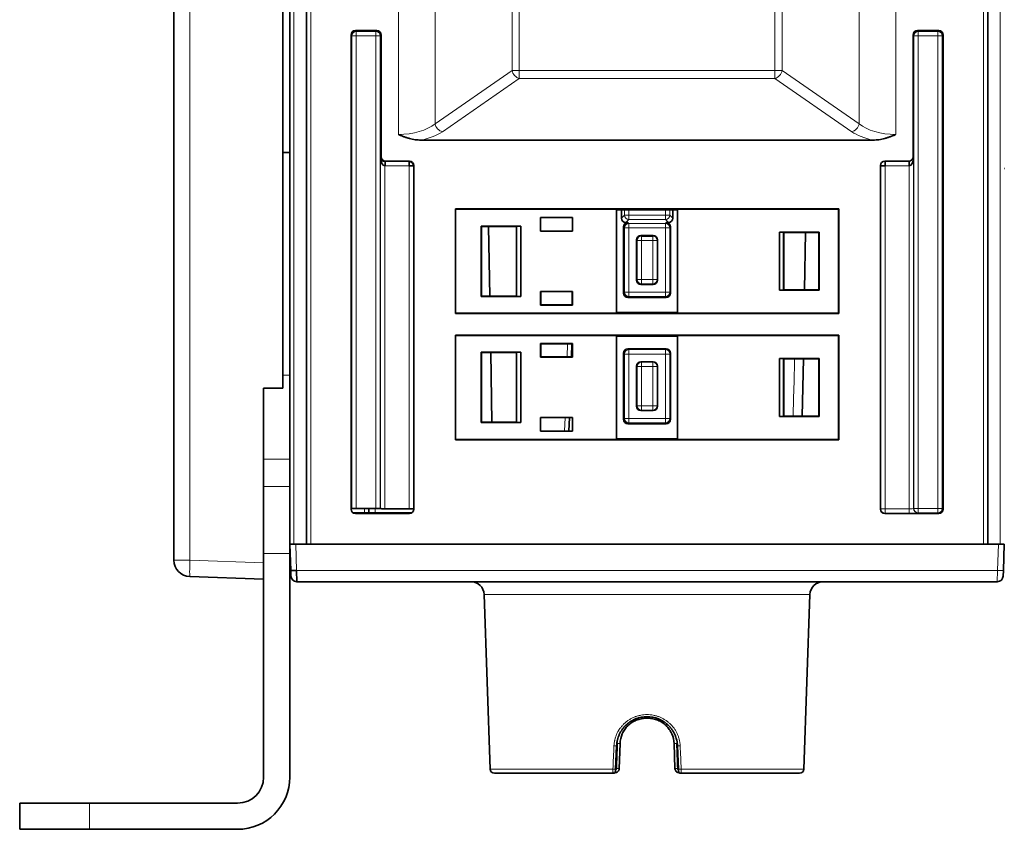
# Model space of a CAD drawing. Units: millimetres. Extents: x 19 to 811, y 24 to 578.
# Drawn here: x 217 to 274, y 398 to 444 of the extents above; entities that cross this region are included whole.
import ezdxf

# ---------------------------------------------------------------- set-up
doc = ezdxf.new("R2010")
doc.units = ezdxf.units.MM
doc.layers.add('1', color=7, linetype='Continuous', true_color=0xffffff)

msp = doc.modelspace()

# ---------------------------------------------------------------- linework, layer by layer
at = {"layer": '1', "color": 18, "linetype": 'Continuous', "lineweight": 35}
for p, q in [((226.061, 413.459), (226.061, 540.438)), ((232.311, 540.624), (232.311, 423.323)), ((232.711, 443.272), (232.711, 445.624)), ((233.661, 414.374), (233.661, 445.624)), ((272.762, 445.624), (272.762, 414.374)), ((236.223, 416.385), (236.223, 443.612)), ((236.473, 443.862), (237.699, 443.862)), ((237.949, 443.612), (237.949, 436.612)), ((268.473, 443.612), (268.473, 436.612)), ((269.949, 443.862), (268.723, 443.862)), ((270.199, 416.385), (270.199, 443.612)), ((232.711, 443.272), (232.711, 436.857)), ((240.241, 437.577), (266.181, 437.577)), ((232.711, 436.857), (232.311, 436.857)), ((232.711, 424.085), (232.711, 436.857)), ((238.179, 436.092), (238.179, 436.342)), ((239.574, 436.362), (238.199, 436.362)), ((239.555, 436.092), (239.555, 436.342)), ((266.848, 436.362), (266.868, 436.342)), ((266.848, 436.362), (268.223, 436.362)), ((266.868, 436.092), (266.868, 436.342)), ((268.243, 436.342), (268.223, 436.362)), ((268.243, 436.092), (268.243, 436.342)), ((268.473, 436.612), (268.506, 436.579)), ((239.805, 436.092), (239.555, 436.092)), ((239.824, 416.385), (239.824, 436.112)), ((266.618, 436.092), (266.598, 436.112)), ((266.598, 416.385), (266.598, 436.112)), ((266.868, 436.092), (266.618, 436.092)), ((273.711, 435.943), (273.721, 435.953)), ((242.211, 433.624), (242.224, 433.61)), ((242.211, 427.624), (242.211, 433.624)), ((242.211, 433.624), (264.211, 433.624)), ((242.224, 433.61), (242.224, 427.637)), ((251.461, 433.61), (242.224, 433.61)), ((251.461, 433.61), (251.461, 427.637)), ((251.461, 433.567), (254.961, 433.567)), ((251.737, 433.095), (251.737, 433.567)), ((254.685, 433.567), (254.685, 433.095)), ((254.961, 427.637), (254.961, 433.61)), ((264.198, 433.61), (254.961, 433.61)), ((264.211, 433.624), (264.198, 433.61)), ((264.198, 427.637), (264.198, 433.61)), ((264.211, 433.624), (264.211, 427.624)), ((247.093, 433.142), (248.93, 433.142)), ((247.093, 432.355), (247.093, 433.142)), ((248.93, 433.142), (248.93, 432.355)), ((251.987, 432.845), (252.11, 432.845)), ((254.313, 432.845), (254.435, 432.845)), ((243.693, 432.642), (243.71, 432.624)), ((245.961, 432.642), (243.693, 432.642)), ((243.693, 432.642), (243.693, 428.605)), ((243.71, 428.622), (243.71, 432.624)), ((243.71, 432.624), (245.712, 432.624)), ((244.181, 428.623), (244.111, 432.624)), ((245.725, 432.638), (245.712, 432.624)), ((245.712, 432.624), (245.712, 428.622)), ((245.725, 432.638), (245.961, 432.642)), ((245.726, 428.609), (245.725, 432.638)), ((245.961, 432.642), (245.961, 428.605)), ((248.93, 432.355), (247.093, 432.355)), ((251.86, 432.596), (251.86, 428.793)), ((254.562, 428.793), (254.562, 432.596)), ((260.811, 432.292), (261.047, 432.288)), ((260.811, 428.955), (260.811, 432.292)), ((263.08, 432.292), (260.811, 432.292)), ((261.047, 432.288), (261.047, 428.959)), ((261.047, 432.288), (261.06, 432.274)), ((261.06, 428.972), (261.06, 432.274)), ((261.06, 432.274), (263.062, 432.274)), ((262.305, 432.274), (262.248, 428.973)), ((263.08, 432.292), (263.062, 432.274)), ((263.062, 432.274), (263.062, 428.972)), ((263.08, 428.955), (263.08, 432.292)), ((252.61, 431.845), (252.61, 429.543)), ((252.888, 432.068), (252.86, 432.095)), ((252.86, 432.095), (253.562, 432.095)), ((253.535, 432.068), (252.888, 432.068)), ((253.562, 432.095), (253.535, 432.068)), ((253.812, 429.543), (253.812, 431.845)), ((247.093, 428.892), (247.11, 428.875)), ((247.093, 428.892), (247.093, 428.105)), ((248.93, 428.892), (247.093, 428.892)), ((247.11, 428.122), (247.11, 428.875)), ((247.11, 428.875), (248.912, 428.875)), ((248.93, 428.892), (248.912, 428.875)), ((248.912, 428.875), (248.912, 428.122)), ((248.93, 428.105), (248.93, 428.892)), ((252.86, 429.293), (253.562, 429.293)), ((261.047, 428.959), (260.811, 428.955)), ((260.811, 428.955), (263.08, 428.955)), ((261.047, 428.959), (261.06, 428.972)), ((263.062, 428.972), (261.06, 428.972)), ((263.08, 428.955), (263.062, 428.972)), ((243.693, 428.605), (243.71, 428.622)), ((243.693, 428.605), (245.961, 428.605)), ((245.712, 428.622), (243.71, 428.622)), ((245.726, 428.609), (245.712, 428.622)), ((245.961, 428.605), (245.726, 428.609)), ((252.11, 428.543), (254.313, 428.543)), ((247.093, 428.105), (247.11, 428.122)), ((247.093, 428.105), (248.93, 428.105)), ((248.912, 428.122), (247.11, 428.122)), ((248.93, 428.105), (248.912, 428.122)), ((242.211, 427.624), (242.224, 427.637)), ((264.211, 427.624), (242.211, 427.624)), ((242.224, 427.637), (251.461, 427.637)), ((254.961, 427.679), (251.461, 427.679)), ((254.961, 427.637), (264.198, 427.637)), ((264.211, 427.624), (264.198, 427.637)), ((242.211, 426.374), (242.224, 426.36)), ((242.211, 420.374), (242.211, 426.374)), ((242.211, 426.374), (264.211, 426.374)), ((242.224, 426.36), (242.224, 420.387)), ((251.461, 426.36), (242.224, 426.36)), ((251.461, 426.36), (251.461, 420.387)), ((251.461, 426.319), (254.961, 426.319)), ((254.961, 420.387), (254.961, 426.36)), ((264.198, 426.36), (254.961, 426.36)), ((264.211, 426.374), (264.198, 426.36)), ((264.198, 420.387), (264.198, 426.36)), ((264.211, 426.374), (264.211, 420.374)), ((247.092, 425.892), (247.11, 425.875)), ((247.092, 425.892), (247.092, 425.105)), ((248.93, 425.892), (247.092, 425.892)), ((247.11, 425.122), (247.11, 425.875)), ((247.11, 425.875), (248.913, 425.875)), ((248.901, 425.875), (248.875, 425.122)), ((248.913, 425.875), (248.93, 425.892)), ((248.93, 425.892), (248.93, 425.105)), ((254.313, 425.595), (252.11, 425.595)), ((243.692, 425.392), (243.71, 425.375)), ((245.961, 425.392), (243.692, 425.392)), ((243.692, 425.392), (243.692, 421.354)), ((243.709, 421.372), (243.71, 425.375)), ((243.71, 425.375), (245.713, 425.375)), ((244.308, 421.372), (244.238, 425.375)), ((245.726, 425.388), (245.713, 425.375)), ((245.713, 425.375), (245.713, 421.372)), ((245.726, 425.388), (245.961, 425.392)), ((245.726, 421.358), (245.726, 425.388)), ((245.961, 425.392), (245.961, 421.354)), ((247.092, 425.105), (247.11, 425.122)), ((247.092, 425.105), (248.93, 425.105)), ((248.913, 425.122), (247.11, 425.122)), ((248.93, 425.105), (248.913, 425.122)), ((251.86, 425.346), (251.86, 421.543)), ((254.562, 421.543), (254.562, 425.346)), ((260.811, 421.704), (260.811, 425.042)), ((263.08, 425.042), (260.811, 425.042)), ((260.811, 425.042), (261.046, 425.038)), ((261.046, 425.038), (261.046, 421.708)), ((261.046, 425.038), (261.06, 425.025)), ((261.059, 421.722), (261.06, 425.025)), ((261.06, 425.025), (263.063, 425.025)), ((262.179, 425.025), (262.121, 421.722)), ((263.08, 425.042), (263.063, 425.025)), ((263.063, 425.025), (263.063, 421.722)), ((263.08, 421.704), (263.08, 425.042)), ((252.61, 424.595), (252.61, 422.293)), ((253.562, 424.845), (252.86, 424.845)), ((253.812, 422.293), (253.812, 424.595)), ((232.711, 424.085), (232.711, 419.256)), ((231.211, 423.323), (231.211, 419.639)), ((231.211, 423.323), (232.311, 423.323)), ((247.092, 421.643), (248.93, 421.643)), ((247.092, 420.854), (247.092, 421.643)), ((248.753, 421.643), (248.726, 420.854)), ((248.93, 421.643), (248.93, 420.854)), ((252.86, 422.043), (253.562, 422.043)), ((261.046, 421.708), (260.811, 421.704)), ((260.811, 421.704), (263.08, 421.704)), ((261.046, 421.708), (261.059, 421.722)), ((263.063, 421.722), (261.059, 421.722)), ((263.08, 421.704), (263.063, 421.722)), ((243.692, 421.354), (243.709, 421.372)), ((243.692, 421.354), (245.961, 421.354)), ((245.713, 421.372), (243.709, 421.372)), ((245.726, 421.358), (245.713, 421.372)), ((245.961, 421.354), (245.726, 421.358)), ((252.11, 421.293), (254.313, 421.293)), ((242.211, 420.374), (242.224, 420.387)), ((264.211, 420.374), (242.211, 420.374)), ((242.224, 420.387), (251.461, 420.387)), ((248.93, 420.854), (247.092, 420.854)), ((254.961, 420.427), (251.461, 420.427)), ((254.961, 420.387), (264.198, 420.387)), ((264.211, 420.374), (264.198, 420.387)), ((231.211, 419.64), (231.211, 419.256)), ((231.211, 419.256), (231.211, 417.694)), ((232.711, 419.256), (232.711, 417.694)), ((231.211, 413.83), (231.211, 417.694)), ((232.711, 417.694), (232.711, 413.83)), ((236.223, 416.385), (236.269, 416.431)), ((236.269, 416.431), (236.519, 416.431)), ((236.519, 416.431), (237.653, 416.431)), ((237.653, 416.431), (237.903, 416.431)), ((237.903, 416.431), (237.917, 416.418)), ((238.167, 416.405), (239.555, 416.405)), ((239.555, 416.405), (239.805, 416.405)), ((239.805, 416.405), (239.824, 416.385)), ((236.508, 416.171), (236.345, 416.171)), ((236.519, 416.181), (236.473, 416.135)), ((239.574, 416.135), (236.473, 416.135)), ((237.653, 416.181), (236.519, 416.181)), ((237.667, 416.168), (237.653, 416.181)), ((239.703, 416.171), (237.664, 416.171)), ((239.555, 416.155), (238.167, 416.155)), ((239.292, 416.171), (239.292, 416.155)), ((239.574, 416.135), (239.555, 416.155)), ((266.848, 416.135), (269.949, 416.135)), ((232.712, 414.374), (232.711, 414.374)), ((232.712, 414.374), (232.765, 412.867)), ((233.049, 414.374), (232.712, 414.374)), ((273.373, 414.374), (233.049, 414.374)), ((273.373, 414.374), (273.71, 414.374)), ((273.658, 412.867), (273.71, 414.374)), ((273.711, 414.374), (273.71, 414.374)), ((231.211, 413.83), (231.211, 400.999)), ((232.711, 413.83), (232.711, 400.999)), ((231.211, 412.362), (226.978, 412.51)), ((232.776, 412.542), (232.765, 412.867)), ((233.102, 412.867), (233.113, 412.216)), ((273.646, 412.542), (273.658, 412.867)), ((273.309, 412.216), (233.113, 412.216)), ((243.861, 411.492), (244.212, 401.457)), ((262.211, 401.457), (262.561, 411.492)), ((253.263, 404.374), (253.16, 404.374)), ((251.661, 402.926), (251.611, 401.49)), ((254.812, 401.49), (254.762, 402.926)), ((251.463, 402.792), (251.405, 401.456)), ((255.018, 401.456), (254.96, 402.792)), ((251.274, 401.216), (244.462, 401.216)), ((255.148, 401.216), (261.961, 401.216)), ((217.211, 399.499), (221.211, 399.499)), ((217.211, 397.999), (217.211, 399.499)), ((229.711, 399.499), (221.211, 399.499)), ((221.211, 397.999), (217.211, 397.999)), ((229.711, 397.999), (221.211, 397.999))]:
    msp.add_line(p, q, dxfattribs=at)
at = {"layer": '1', "color": 8, "linetype": 'Continuous', "lineweight": 18}
for p, q in [((226.978, 540.438), (226.978, 413.459)), ((232.939, 445.624), (232.939, 414.374)), ((233.911, 445.624), (233.911, 414.374)), ((238.941, 437.901), (238.941, 445.624)), ((241.044, 445.624), (241.044, 438.515)), ((245.462, 441.575), (245.462, 445.624)), ((245.882, 445.624), (245.882, 441.575)), ((260.54, 441.575), (260.54, 445.624)), ((260.961, 445.624), (260.961, 441.575)), ((265.379, 438.515), (265.379, 445.624)), ((267.482, 445.624), (267.482, 437.901)), ((272.512, 414.374), (272.512, 445.624)), ((273.483, 445.624), (273.483, 414.374)), ((236.269, 443.566), (236.223, 443.612)), ((236.519, 443.566), (236.269, 443.566)), ((236.269, 416.431), (236.269, 443.566)), ((236.473, 443.862), (236.519, 443.816)), ((236.519, 443.566), (236.519, 443.816)), ((236.519, 443.816), (237.653, 443.816)), ((236.519, 443.566), (236.519, 416.431)), ((237.653, 443.566), (236.519, 443.566)), ((237.653, 443.816), (237.699, 443.862)), ((237.653, 443.566), (237.653, 443.816)), ((237.653, 416.431), (237.653, 443.566)), ((237.903, 443.566), (237.653, 443.566)), ((237.949, 443.612), (237.903, 443.566)), ((237.903, 443.566), (237.903, 416.431)), ((268.473, 443.612), (268.519, 443.566)), ((268.519, 443.566), (268.769, 443.566)), ((268.519, 443.566), (268.519, 416.431)), ((268.769, 443.816), (268.723, 443.862)), ((268.769, 443.566), (268.769, 443.816)), ((269.903, 443.816), (268.769, 443.816)), ((268.769, 416.431), (268.769, 443.566)), ((268.769, 443.566), (269.903, 443.566)), ((269.949, 443.862), (269.903, 443.816)), ((269.903, 443.566), (269.903, 443.816)), ((269.903, 443.566), (269.903, 416.431)), ((269.903, 443.566), (270.153, 443.566)), ((270.153, 443.566), (270.199, 443.612)), ((270.153, 416.431), (270.153, 443.566)), ((241.044, 438.515), (245.462, 441.575)), ((245.882, 441.575), (245.462, 441.575)), ((245.882, 441.118), (245.882, 441.575)), ((245.882, 441.575), (260.54, 441.575)), ((260.54, 441.118), (260.54, 441.575)), ((260.961, 441.575), (260.54, 441.575)), ((260.961, 441.575), (265.379, 438.515)), ((245.882, 441.118), (241.464, 438.058)), ((260.54, 441.118), (245.882, 441.118)), ((264.958, 438.058), (260.54, 441.118)), ((237.917, 436.579), (237.949, 436.612)), ((237.917, 416.418), (237.917, 436.579)), ((238.199, 436.362), (238.179, 436.342)), ((238.179, 436.342), (239.555, 436.342)), ((239.555, 436.342), (239.574, 436.362)), ((268.243, 436.342), (266.868, 436.342)), ((268.506, 416.418), (268.506, 436.579)), ((238.167, 436.092), (238.167, 416.405)), ((239.555, 436.092), (238.179, 436.092)), ((239.555, 416.405), (239.555, 436.092)), ((239.824, 436.112), (239.805, 436.092)), ((239.805, 436.092), (239.805, 416.405)), ((266.618, 436.092), (266.618, 416.405)), ((266.868, 416.405), (266.868, 436.092)), ((266.868, 436.092), (268.243, 436.092)), ((268.256, 436.092), (268.256, 416.405)), ((251.912, 433.27), (251.912, 433.567)), ((252.162, 433.567), (252.162, 433.27)), ((254.26, 433.27), (254.26, 433.567)), ((254.51, 433.567), (254.51, 433.27)), ((251.737, 433.095), (251.912, 433.27)), ((252.162, 433.27), (251.912, 433.27)), ((252.162, 433.02), (251.987, 432.845)), ((252.11, 432.845), (252.163, 432.793)), ((252.162, 433.27), (254.26, 433.27)), ((252.162, 433.27), (252.162, 433.02)), ((254.26, 433.02), (252.162, 433.02)), ((252.163, 432.793), (254.26, 432.793)), ((252.163, 432.543), (252.163, 432.793)), ((254.26, 433.27), (254.51, 433.27)), ((254.26, 433.27), (254.26, 433.02)), ((254.435, 432.845), (254.26, 433.02)), ((254.26, 432.793), (254.313, 432.845)), ((254.26, 432.543), (254.26, 432.793)), ((254.51, 433.27), (254.685, 433.095)), ((251.913, 432.543), (251.86, 432.596)), ((251.913, 428.846), (251.913, 432.543)), ((252.163, 432.543), (251.913, 432.543)), ((252.163, 432.543), (252.163, 428.846)), ((254.26, 432.543), (252.163, 432.543)), ((254.51, 432.543), (254.26, 432.543)), ((254.26, 428.846), (254.26, 432.543)), ((254.562, 432.596), (254.51, 432.543)), ((254.51, 432.543), (254.51, 428.846)), ((252.638, 431.818), (252.61, 431.845)), ((252.888, 431.818), (252.638, 431.818)), ((252.638, 429.571), (252.638, 431.818)), ((252.888, 432.068), (252.888, 431.818)), ((253.535, 431.818), (252.888, 431.818)), ((252.888, 431.818), (252.888, 429.571)), ((253.535, 432.068), (253.535, 431.818)), ((253.535, 429.571), (253.535, 431.818)), ((253.785, 431.818), (253.535, 431.818)), ((253.812, 431.845), (253.785, 431.818)), ((253.785, 431.818), (253.785, 429.571)), ((252.61, 429.543), (252.638, 429.571)), ((252.888, 429.571), (252.638, 429.571)), ((252.888, 429.571), (252.888, 429.321)), ((252.888, 429.571), (253.535, 429.571)), ((253.785, 429.571), (253.535, 429.571)), ((253.535, 429.571), (253.535, 429.321)), ((253.785, 429.571), (253.812, 429.543)), ((251.86, 428.793), (251.913, 428.846)), ((252.163, 428.846), (251.913, 428.846)), ((252.163, 428.596), (252.163, 428.846)), ((252.163, 428.846), (254.26, 428.846)), ((252.888, 429.321), (252.86, 429.293)), ((253.535, 429.321), (252.888, 429.321)), ((253.562, 429.293), (253.535, 429.321)), ((254.26, 428.596), (254.26, 428.846)), ((254.51, 428.846), (254.26, 428.846)), ((254.51, 428.846), (254.562, 428.793)), ((252.163, 428.596), (252.11, 428.543)), ((254.26, 428.596), (252.163, 428.596)), ((254.313, 428.543), (254.26, 428.596)), ((248.625, 425.122), (248.651, 425.875)), ((252.11, 425.595), (252.163, 425.543)), ((252.163, 425.543), (254.26, 425.543)), ((252.163, 425.293), (252.163, 425.543)), ((254.26, 425.543), (254.313, 425.595)), ((254.26, 425.293), (254.26, 425.543)), ((251.913, 425.293), (251.86, 425.346)), ((252.163, 425.293), (251.913, 425.293)), ((251.913, 421.596), (251.913, 425.293)), ((254.26, 425.293), (252.163, 425.293)), ((252.163, 425.293), (252.163, 421.596)), ((254.51, 425.293), (254.26, 425.293)), ((254.26, 421.596), (254.26, 425.293)), ((254.562, 425.346), (254.51, 425.293)), ((254.51, 425.293), (254.51, 421.596)), ((252.638, 424.568), (252.61, 424.595)), ((252.888, 424.568), (252.638, 424.568)), ((252.638, 422.321), (252.638, 424.568)), ((252.86, 424.845), (252.888, 424.818)), ((252.888, 424.818), (252.888, 424.568)), ((252.888, 424.818), (253.535, 424.818)), ((253.535, 424.568), (252.888, 424.568)), ((252.888, 424.568), (252.888, 422.321)), ((253.535, 424.818), (253.562, 424.845)), ((253.535, 424.818), (253.535, 424.568)), ((253.785, 424.568), (253.535, 424.568)), ((253.535, 422.321), (253.535, 424.568)), ((253.812, 424.595), (253.785, 424.568)), ((253.785, 424.568), (253.785, 422.321)), ((232.311, 424.085), (232.711, 424.085)), ((252.61, 422.293), (252.638, 422.321)), ((252.888, 422.321), (252.638, 422.321)), ((252.888, 422.071), (252.86, 422.043)), ((252.888, 422.321), (253.535, 422.321)), ((252.888, 422.321), (252.888, 422.071)), ((253.535, 422.071), (252.888, 422.071)), ((253.535, 422.321), (253.535, 422.071)), ((253.785, 422.321), (253.535, 422.321)), ((253.562, 422.043), (253.535, 422.071)), ((253.785, 422.321), (253.812, 422.293)), ((248.476, 420.854), (248.503, 421.643)), ((251.86, 421.543), (251.913, 421.596)), ((252.163, 421.596), (251.913, 421.596)), ((252.163, 421.346), (252.163, 421.596)), ((252.163, 421.596), (254.26, 421.596)), ((254.26, 421.346), (254.26, 421.596)), ((254.51, 421.596), (254.26, 421.596)), ((254.51, 421.596), (254.562, 421.543)), ((252.163, 421.346), (252.11, 421.293)), ((254.26, 421.346), (252.163, 421.346)), ((254.313, 421.293), (254.26, 421.346)), ((232.711, 419.256), (231.211, 419.256)), ((231.211, 417.694), (232.711, 417.694)), ((236.997, 416.432), (237.001, 416.182)), ((266.618, 416.405), (266.598, 416.385)), ((266.868, 416.405), (266.618, 416.405)), ((268.256, 416.405), (266.868, 416.405)), ((266.868, 416.405), (266.868, 416.155)), ((268.256, 416.405), (268.256, 416.155)), ((268.519, 416.431), (268.506, 416.418)), ((268.769, 416.431), (268.519, 416.431)), ((269.903, 416.431), (268.769, 416.431)), ((268.769, 416.431), (268.769, 416.181)), ((269.903, 416.431), (269.903, 416.181)), ((270.153, 416.431), (269.903, 416.431)), ((270.199, 416.385), (270.153, 416.431)), ((238.167, 416.171), (238.167, 416.155)), ((239.555, 416.171), (239.555, 416.155)), ((266.848, 416.135), (266.868, 416.155)), ((266.868, 416.155), (268.256, 416.155)), ((268.756, 416.168), (268.769, 416.181)), ((268.769, 416.181), (269.903, 416.181)), ((269.903, 416.181), (269.949, 416.135)), ((233.049, 414.374), (233.102, 412.867)), ((273.32, 412.867), (273.373, 414.374)), ((232.711, 413.83), (231.211, 413.83)), ((226.061, 413.459), (226.978, 413.459)), ((226.978, 413.459), (231.211, 413.311)), ((233.102, 412.867), (273.32, 412.867)), ((273.309, 412.216), (273.32, 412.867)), ((243.861, 411.492), (253.211, 411.492)), ((253.211, 411.492), (262.561, 411.492)), ((244.212, 401.457), (251.252, 401.457)), ((255.17, 401.457), (262.211, 401.457)), ((221.211, 399.499), (221.211, 397.999))]:
    msp.add_line(p, q, dxfattribs=at)
at = {"layer": '1', "color": 18, "linetype": 'Continuous', "lineweight": 35}
for centre, radius, start, end in [((227.011, 413.459), 0.95, 180, 268), ((233.113, 412.553), 0.338, 182, 270), ((273.309, 412.553), 0.338, 270, 358), ((243.112, 411.466), 0.75, 2, 90), ((263.31, 411.466), 0.75, 90, 178), ((244.462, 401.466), 0.25, 182, 270), ((251.274, 401.341), 0.125, 270, 357.5), ((255.148, 401.341), 0.125, 182.5, 270), ((261.961, 401.466), 0.25, 270, 358), ((229.711, 400.999), 1.5, 270, 0), ((229.711, 400.999), 3, 270, 0)]:
    msp.add_arc(centre, radius, start, end, dxfattribs=at)
for centre, major_axis, ratio, start_param, end_param in [((236.473, 443.612), (-0.177, 0.177), 0.999315, 5.49813, 7.068241), ((237.699, 443.612), (0.177, 0.177), 0.999315, 5.49813, 7.068241), ((268.723, 443.612), (-0.177, 0.177), 0.999315, 5.49813, 7.068241), ((269.949, 443.612), (0.177, 0.177), 0.999315, 5.49813, 7.068241), ((238.167, 436.579), (-0.009, 0.487), 0.512958, 1.561443, 3.106059), ((238.167, 436.579), (-0.234, 0.094), 0.928188, 0.409293, 1.95391), ((238.199, 436.612), (0.177, 0.177), 0.999315, 2.356537, 3.926648), ((238.18, 436.592), (0.177, 0.177), 0.997948, 3.89935, 3.924844), ((239.555, 436.092), (0.177, -0.177), 0.999315, 0.785741, 2.355852), ((239.574, 436.112), (0.177, 0.177), 0.999315, 5.49813, 7.068241), ((266.848, 436.112), (-0.177, 0.177), 0.999315, 5.49813, 7.068241), ((268.223, 436.612), (-0.177, 0.177), 0.999315, 2.356537, 3.926648), ((268.256, 436.579), (0.009, 0.487), 0.512958, 3.177126, 4.721742), ((238.18, 436.592), (0.354, 0.354), 0.999315, 3.901153, 3.926648), ((268.243, 436.592), (-0.354, 0.354), 0.999315, 2.356537, 2.382032), ((251.988, 433.096), (0.177, 0.177), 0.998783, 2.356803, 3.926382), ((252.11, 432.595), (-0.177, 0.177), 0.998783, 5.498396, 7.067974), ((254.312, 432.595), (0.177, 0.177), 0.998783, 5.498396, 7.067974), ((254.435, 433.096), (-0.177, 0.177), 0.998783, 2.356803, 3.926382), ((252.86, 431.845), (-0.177, 0.177), 0.999695, 5.497939, 7.068431), ((253.562, 431.845), (0.177, 0.177), 0.999695, 5.497939, 7.068431), ((252.86, 429.543), (-0.177, -0.177), 0.999695, 5.497939, 7.068431), ((253.562, 429.543), (0.177, -0.177), 0.999695, 5.497939, 7.068431), ((252.11, 428.793), (-0.177, -0.177), 0.998783, 5.498396, 7.067974), ((254.312, 428.793), (0.177, -0.177), 0.998783, 5.498396, 7.067974), ((252.11, 425.345), (-0.177, 0.177), 0.998783, 5.498396, 7.067974), ((254.312, 425.345), (0.177, 0.177), 0.998783, 5.498396, 7.067974), ((252.86, 424.595), (-0.177, 0.177), 0.999695, 5.497939, 7.068431), ((253.562, 424.595), (0.177, 0.177), 0.999695, 5.497939, 7.068431), ((252.86, 422.293), (-0.177, -0.177), 0.999695, 5.497939, 7.068431), ((253.562, 422.293), (0.177, -0.177), 0.999695, 5.497939, 7.068431), ((252.11, 421.543), (-0.177, -0.177), 0.998783, 5.498396, 7.067974), ((254.312, 421.543), (0.177, -0.177), 0.998783, 5.498396, 7.067974), ((238.167, 416.418), (0.25, 0), 0.052372, 3.167773, 4.712389), ((236.473, 416.385), (-0.177, -0.177), 0.999315, 5.49813, 7.068241), ((237.801, 416.174), (0.5, 0.003), 0.005234, 4.434908, 4.712148), ((238.167, 416.168), (0.5, 0), 0.026186, 3.167773, 4.712389), ((239.574, 416.385), (-0.177, 0.177), 0.999315, 2.356537, 3.926648), ((266.848, 416.385), (0.177, 0.177), 0.999315, 2.356537, 3.926648), ((269.949, 416.385), (0.177, -0.177), 0.999315, 5.49813, 7.068241), ((233.102, 412.879), (-0.337, -0.012), 0.034878, 0, 1.569578)]:
    msp.add_ellipse(centre, major_axis=major_axis, ratio=ratio, start_param=start_param, end_param=end_param, dxfattribs=at)
at = {"layer": '1', "color": 8, "linetype": 'Continuous', "lineweight": 18}
for centre, major_axis, ratio, start_param, end_param in [((236.519, 443.566), (0.177, 0.177), 0.999315, 0.785741, 2.355852), ((237.653, 443.566), (-0.177, 0.177), 0.999315, 3.927333, 5.497445), ((268.769, 443.566), (0.177, 0.177), 0.999315, 0.785741, 2.355852), ((269.903, 443.566), (-0.177, 0.177), 0.999315, 3.927333, 5.497445), ((245.882, 441.575), (0.285, -0.411), 0.787745, 4.21295, 5.561987), ((260.54, 441.575), (-0.285, -0.411), 0.787745, 0.721198, 2.070236), ((238.941, 439.237), (2.5, 0), 0.534274, 4.712389, 5.711848), ((241.464, 438.515), (0.285, -0.411), 0.787745, 4.21295, 5.561987), ((264.958, 438.515), (-0.285, -0.411), 0.787745, 0.721198, 2.070236), ((267.482, 439.237), (2.5, 0), 0.534274, 3.71293, 4.712389), ((238.941, 438.78), (3, 0), 0.445229, 5.160833, 5.711848), ((267.482, 438.78), (3, 0), 0.445229, 3.71293, 4.263945), ((252.162, 433.27), (-0.177, 0.177), 0.998783, 0.786007, 2.355586), ((252.163, 432.543), (-0.177, -0.177), 0.998783, 3.9276, 5.497178), ((254.26, 433.27), (-0.177, -0.177), 0.998783, 0.786007, 2.355586), ((254.26, 432.543), (-0.177, 0.177), 0.998783, 3.9276, 5.497178), ((252.888, 431.818), (0.177, 0.177), 0.999695, 0.78555, 2.356042), ((253.535, 431.818), (0.177, -0.177), 0.999695, 0.78555, 2.356042), ((252.888, 429.571), (-0.177, 0.177), 0.999695, 0.78555, 2.356042), ((253.535, 429.571), (-0.177, -0.177), 0.999695, 0.78555, 2.356042), ((252.163, 428.846), (0.177, -0.177), 0.998783, 3.9276, 5.497178), ((254.26, 428.846), (0.177, 0.177), 0.998783, 3.9276, 5.497178), ((252.163, 425.293), (-0.177, -0.177), 0.998783, 3.9276, 5.497178), ((254.26, 425.293), (-0.177, 0.177), 0.998783, 3.9276, 5.497178), ((252.888, 424.568), (0.177, 0.177), 0.999695, 0.78555, 2.356042), ((253.535, 424.568), (0.177, -0.177), 0.999695, 0.78555, 2.356042), ((252.888, 422.321), (-0.177, 0.177), 0.999695, 0.78555, 2.356042), ((253.535, 422.321), (-0.177, -0.177), 0.999695, 0.78555, 2.356042), ((252.163, 421.596), (0.177, -0.177), 0.998783, 3.9276, 5.497178), ((254.26, 421.596), (0.177, 0.177), 0.998783, 3.9276, 5.497178), ((266.868, 416.405), (0.177, -0.177), 0.999315, 3.927333, 5.497445), ((268.256, 416.418), (0.25, 0), 0.052372, 4.712389, 6.257005), ((268.756, 416.418), (0.177, -0.177), 0.999315, 3.927333, 5.497445), ((268.769, 416.431), (0.177, -0.177), 0.999315, 3.927333, 5.497445), ((269.903, 416.431), (-0.177, -0.177), 0.999315, 0.785741, 2.355852), ((237.667, 416.418), (0.177, 0.177), 0.999315, 3.927333, 4.068055), ((239.555, 416.405), (0.177, 0.177), 0.999315, 3.927333, 4.283134), ((268.256, 416.168), (0.5, 0), 0.026186, 4.712389, 6.257005), ((227.011, 413.459), (-0.033, -0.949), 0.034878, 4.713607, 6.283185), ((273.32, 412.879), (0.337, -0.012), 0.034878, 4.713607, 6.283185), ((251.338, 402.798), (0.125, -0.005), 0.045005, 4.502729, 6.283185), ((255.084, 402.798), (-0.125, -0.005), 0.045005, 0, 1.780456), ((251.28, 401.462), (0.125, -0.005), 0.045425, 4.494885, 6.283185), ((255.143, 401.462), (-0.125, -0.005), 0.045425, 0, 1.7883)]:
    msp.add_ellipse(centre, major_axis=major_axis, ratio=ratio, start_param=start_param, end_param=end_param, dxfattribs=at)
at = {"layer": '1', "color": 18, "linetype": 'Continuous', "lineweight": 35}
for points, knots in [([(240.241, 437.577), (240.185, 437.577), (240.128, 437.579), (240.016, 437.588), (239.961, 437.594), (239.794, 437.618), (239.685, 437.641), (239.549, 437.678), (239.522, 437.685), (239.468, 437.701), (239.441, 437.709), (239.36, 437.735), (239.307, 437.754), (239.201, 437.793), (239.122, 437.823), (239.031, 437.862), (238.986, 437.881), (238.963, 437.891), (238.954, 437.896), (238.947, 437.899), (238.944, 437.9), (238.941, 437.901)], [0, 0, 0, 0, 0.125, 0.125, 0.25, 0.25, 0.5, 0.5, 0.5625, 0.5625, 0.625, 0.625, 0.75, 0.75, 0.875, 0.9375, 0.96875, 0.984375, 0.992187, 0.992187, 1, 1, 1, 1]), ([(267.482, 437.901), (267.478, 437.9), (267.475, 437.899), (267.469, 437.896), (267.459, 437.891), (267.437, 437.881), (267.391, 437.862), (267.3, 437.823), (267.221, 437.793), (267.116, 437.754), (267.062, 437.735), (266.982, 437.709), (266.955, 437.701), (266.9, 437.685), (266.873, 437.678), (266.738, 437.641), (266.628, 437.618), (266.462, 437.594), (266.406, 437.588), (266.294, 437.579), (266.238, 437.577), (266.181, 437.577)], [0, 0, 0, 0, 0.007812, 0.007812, 0.015625, 0.03125, 0.0625, 0.125, 0.25, 0.25, 0.375, 0.375, 0.4375, 0.4375, 0.5, 0.5, 0.75, 0.75, 0.875, 0.875, 1, 1, 1, 1]), ([(254.96, 402.792), (254.957, 402.849), (254.952, 402.905), (254.936, 403.016), (254.926, 403.071), (254.899, 403.18), (254.884, 403.234), (254.848, 403.339), (254.807, 403.441), (254.756, 403.54), (254.715, 403.612), (254.7, 403.636), (254.678, 403.671), (254.67, 403.683), (254.654, 403.706), (254.615, 403.763), (254.538, 403.861), (254.424, 403.981), (254.34, 404.054), (254.285, 404.098), (254.274, 404.106), (254.252, 404.123), (254.218, 404.148), (254.184, 404.171), (254.114, 404.216), (254.018, 404.272), (253.917, 404.318), (253.84, 404.349), (253.813, 404.359), (253.76, 404.378), (253.734, 404.386), (253.653, 404.41), (253.545, 404.437), (253.435, 404.453), (253.324, 404.463), (253.268, 404.466), (253.155, 404.466), (253.099, 404.463), (252.988, 404.453), (252.877, 404.437), (252.769, 404.41), (252.689, 404.386), (252.662, 404.378), (252.609, 404.359), (252.583, 404.349), (252.505, 404.318), (252.404, 404.272), (252.261, 404.188), (252.17, 404.124), (252.116, 404.081), (252.105, 404.072), (252.083, 404.054), (252.051, 404.027), (252.021, 403.999), (251.961, 403.941), (251.885, 403.861), (251.816, 403.774), (251.768, 403.707), (251.753, 403.684), (251.73, 403.648), (251.723, 403.636), (251.708, 403.613), (251.673, 403.552), (251.616, 403.441), (251.575, 403.339), (251.539, 403.234), (251.523, 403.18), (251.507, 403.112), (251.503, 403.098), (251.497, 403.071), (251.489, 403.029), (251.482, 402.988), (251.471, 402.905), (251.465, 402.849), (251.463, 402.792)], [0, 0, 0, 0, 0.03125, 0.03125, 0.0625, 0.0625, 0.09375, 0.09375, 0.125, 0.15625, 0.15625, 0.171875, 0.171875, 0.179687, 0.179687, 0.1875, 0.21875, 0.25, 0.28125, 0.28125, 0.289062, 0.289062, 0.296875, 0.3125, 0.3125, 0.34375, 0.375, 0.375, 0.390625, 0.390625, 0.40625, 0.40625, 0.4375, 0.46875, 0.46875, 0.5, 0.5, 0.53125, 0.53125, 0.5625, 0.59375, 0.59375, 0.609375, 0.609375, 0.625, 0.625, 0.65625, 0.6875, 0.71875, 0.71875, 0.726563, 0.726563, 0.734375, 0.75, 0.75, 0.78125, 0.8125, 0.8125, 0.828125, 0.828125, 0.835937, 0.835937, 0.84375, 0.875, 0.90625, 0.90625, 0.9375, 0.9375, 0.945312, 0.945312, 0.953125, 0.96875, 0.96875, 1, 1, 1, 1]), ([(251.661, 402.926), (251.667, 403.119), (251.713, 403.309), (251.83, 403.572), (251.877, 403.655), (251.959, 403.773), (251.988, 403.811), (252.05, 403.883), (252.082, 403.918), (252.151, 403.984), (252.186, 404.016), (252.261, 404.075), (252.378, 404.159), (252.506, 404.225), (252.774, 404.334), (252.966, 404.374), (253.16, 404.374)], [0, 0, 0, 0, 0.25, 0.25, 0.375, 0.375, 0.4375, 0.4375, 0.5, 0.5, 0.5625, 0.5625, 0.625, 0.75, 0.75, 1, 1, 1, 1]), ([(253.263, 404.374), (253.456, 404.374), (253.648, 404.335), (253.914, 404.227), (254, 404.182), (254.12, 404.105), (254.159, 404.077), (254.234, 404.018), (254.27, 403.986), (254.338, 403.92), (254.371, 403.886), (254.433, 403.813), (254.52, 403.699), (254.591, 403.573), (254.709, 403.31), (254.755, 403.119), (254.762, 402.926)], [0, 0, 0, 0, 0.25, 0.25, 0.375, 0.375, 0.4375, 0.4375, 0.5, 0.5, 0.5625, 0.5625, 0.625, 0.75, 0.75, 1, 1, 1, 1]), ([(251.361, 401.249), (251.393, 401.249), (251.424, 401.255), (251.482, 401.279), (251.509, 401.296), (251.555, 401.339), (251.574, 401.365), (251.601, 401.423), (251.609, 401.455), (251.611, 401.49)], [0, 0, 0, 0, 0.25, 0.25, 0.5, 0.5, 0.75, 0.75, 1, 1, 1, 1]), ([(251.405, 401.456), (251.404, 401.448), (251.404, 401.44), (251.403, 401.428), (251.403, 401.424), (251.403, 401.417), (251.403, 401.413), (251.402, 401.402), (251.402, 401.395), (251.401, 401.382), (251.401, 401.376), (251.401, 401.364), (251.4, 401.36), (251.4, 401.353), (251.4, 401.351), (251.4, 401.348), (251.4, 401.346), (251.4, 401.342), (251.399, 401.339), (251.399, 401.336), (251.399, 401.336), (251.399, 401.336)], [0, 0, 0, 0, 0.125103, 0.125103, 0.187655, 0.187655, 0.250207, 0.250207, 0.37531, 0.37531, 0.500413, 0.500413, 0.625517, 0.625517, 0.688068, 0.688068, 0.75062, 0.75062, 0.875723, 0.875723, 1, 1, 1, 1]), ([(251.451, 401.493), (251.451, 401.49), (251.451, 401.482), (251.449, 401.47), (251.445, 401.457), (251.439, 401.442), (251.428, 401.424), (251.416, 401.41), (251.406, 401.402), (251.403, 401.399), (251.402, 401.399)], [0, 0, 0, 0, 0.069112, 0.222023, 0.333493, 0.444009, 0.66656, 0.889758, 0.956964, 1, 1, 1, 1]), ([(254.812, 401.49), (254.813, 401.456), (254.821, 401.423), (254.849, 401.365), (254.868, 401.339), (254.913, 401.296), (254.94, 401.279), (254.998, 401.255), (255.03, 401.249), (255.062, 401.249)], [0, 0, 0, 0, 0.25, 0.25, 0.5, 0.5, 0.75, 0.75, 1, 1, 1, 1]), ([(255.02, 401.399), (255.017, 401.401), (255.006, 401.41), (254.993, 401.425), (254.983, 401.442), (254.979, 401.453), (254.977, 401.461), (254.975, 401.468), (254.974, 401.474), (254.973, 401.478), (254.973, 401.483), (254.972, 401.488), (254.971, 401.491), (254.971, 401.493)], [0, 0, 0, 0, 0.108907, 0.389226, 0.555616, 0.629606, 0.703711, 0.778051, 0.822547, 0.866822, 0.911043, 0.955378, 1, 1, 1, 1]), ([(255.023, 401.336), (255.023, 401.336), (255.023, 401.336), (255.023, 401.339), (255.023, 401.342), (255.023, 401.346), (255.023, 401.348), (255.022, 401.351), (255.022, 401.353), (255.022, 401.36), (255.022, 401.365), (255.021, 401.376), (255.021, 401.382), (255.021, 401.392), (255.021, 401.395), (255.02, 401.402), (255.02, 401.406), (255.02, 401.417), (255.019, 401.424), (255.019, 401.44), (255.018, 401.448), (255.018, 401.456)], [0, 0, 0, 0, 0.120239, 0.120239, 0.245919, 0.245919, 0.308759, 0.308759, 0.371599, 0.371599, 0.497279, 0.497279, 0.62296, 0.62296, 0.6858, 0.6858, 0.74864, 0.74864, 0.87432, 0.87432, 1, 1, 1, 1])]:
    msp.add_open_spline(points, degree=3, knots=knots, dxfattribs=at)
at = {"layer": '1', "color": 8, "linetype": 'Continuous', "lineweight": 18}
for points, knots in [([(261.593, 421.722), (261.597, 421.856), (261.6, 421.99), (261.621, 422.791), (261.639, 423.457), (261.666, 424.424), (261.674, 424.725), (261.683, 425.025)], [0, 0, 0, 0, 0.121732, 0.121732, 0.727173, 0.727173, 1, 1, 1, 1]), ([(251.312, 402.793), (251.314, 402.854), (251.32, 402.915), (251.333, 403.004), (251.341, 403.049), (251.35, 403.094), (251.356, 403.123), (251.36, 403.138), (251.378, 403.212), (251.395, 403.269), (251.435, 403.382), (251.48, 403.493), (251.535, 403.599), (251.573, 403.664), (251.581, 403.677), (251.597, 403.702), (251.605, 403.715), (251.63, 403.753), (251.647, 403.778), (251.7, 403.85), (251.774, 403.943), (251.857, 404.029), (251.922, 404.09), (251.956, 404.12), (251.991, 404.149), (252.014, 404.168), (252.026, 404.178), (252.085, 404.224), (252.135, 404.258), (252.236, 404.322), (252.339, 404.381), (252.449, 404.43), (252.519, 404.458), (252.533, 404.463), (252.561, 404.474), (252.576, 404.479), (252.619, 404.493), (252.647, 404.503), (252.734, 404.528), (252.851, 404.556), (252.97, 404.572), (253.09, 404.584), (253.15, 404.587), (253.272, 404.587), (253.332, 404.584), (253.452, 404.572), (253.571, 404.556), (253.688, 404.528), (253.775, 404.503), (253.804, 404.493), (253.861, 404.474), (253.89, 404.463), (253.974, 404.43), (254.083, 404.381), (254.187, 404.322), (254.263, 404.274), (254.3, 404.249), (254.337, 404.223), (254.361, 404.205), (254.373, 404.196), (254.433, 404.149), (254.524, 404.072), (254.648, 403.943), (254.723, 403.85), (254.776, 403.777), (254.793, 403.752), (254.826, 403.702), (254.842, 403.676), (254.887, 403.599), (254.943, 403.493), (254.988, 403.382), (255.027, 403.269), (255.045, 403.212), (255.066, 403.123), (255.073, 403.094), (255.084, 403.034), (255.089, 403.004), (255.102, 402.915), (255.108, 402.854), (255.111, 402.793)], [0, 0, 0, 0, 0.03125, 0.03125, 0.046875, 0.054688, 0.054688, 0.0625, 0.0625, 0.09375, 0.09375, 0.125, 0.15625, 0.15625, 0.164063, 0.164063, 0.171875, 0.171875, 0.1875, 0.1875, 0.21875, 0.25, 0.25, 0.265625, 0.273438, 0.273438, 0.28125, 0.28125, 0.3125, 0.3125, 0.34375, 0.375, 0.375, 0.382813, 0.382813, 0.390625, 0.390625, 0.40625, 0.40625, 0.4375, 0.46875, 0.46875, 0.5, 0.5, 0.53125, 0.53125, 0.5625, 0.59375, 0.59375, 0.609375, 0.609375, 0.625, 0.625, 0.65625, 0.6875, 0.6875, 0.703125, 0.710938, 0.710938, 0.71875, 0.71875, 0.75, 0.78125, 0.8125, 0.8125, 0.828125, 0.828125, 0.84375, 0.84375, 0.875, 0.90625, 0.90625, 0.9375, 0.9375, 0.953125, 0.953125, 0.96875, 0.96875, 1, 1, 1, 1]), ([(253.16, 404.374), (253.16, 404.374), (253.159, 404.376), (253.159, 404.388), (253.159, 404.398), (253.159, 404.422), (253.159, 404.436), (253.159, 404.456), (253.159, 404.461), (253.159, 404.465)], [0, 0, 0, 0, 0.304091, 0.304091, 0.608182, 0.608182, 0.912273, 0.912273, 1, 1, 1, 1]), ([(253.264, 404.465), (253.264, 404.461), (253.264, 404.456), (253.264, 404.436), (253.263, 404.422), (253.263, 404.398), (253.263, 404.388), (253.263, 404.376), (253.263, 404.374), (253.263, 404.374)], [0, 0, 0, 0, 0.08804, 0.08804, 0.392027, 0.392027, 0.696013, 0.696013, 1, 1, 1, 1]), ([(251.503, 402.929), (251.511, 402.929), (251.519, 402.928), (251.537, 402.928), (251.547, 402.928), (251.566, 402.927), (251.576, 402.927), (251.594, 402.926), (251.603, 402.926), (251.62, 402.926), (251.627, 402.925), (251.64, 402.925), (251.645, 402.925), (251.657, 402.925), (251.661, 402.926), (251.661, 402.926)], [0, 0, 0, 0, 0.125, 0.125, 0.25, 0.25, 0.375, 0.375, 0.5, 0.5, 0.625, 0.625, 0.75, 0.75, 1, 1, 1, 1]), ([(254.92, 402.929), (254.901, 402.928), (254.882, 402.928), (254.844, 402.927), (254.826, 402.926), (254.796, 402.925), (254.784, 402.925), (254.767, 402.925), (254.762, 402.926), (254.762, 402.926)], [0, 0, 0, 0, 0.25, 0.25, 0.5, 0.5, 0.75, 0.75, 1, 1, 1, 1]), ([(251.274, 401.216), (251.273, 401.216), (251.273, 401.216), (251.271, 401.218), (251.27, 401.219), (251.268, 401.224), (251.266, 401.228), (251.264, 401.237), (251.263, 401.24), (251.262, 401.248), (251.261, 401.252), (251.259, 401.265), (251.258, 401.275), (251.256, 401.297), (251.255, 401.309), (251.254, 401.335), (251.253, 401.349), (251.253, 401.371), (251.252, 401.379), (251.252, 401.394), (251.252, 401.402), (251.252, 401.425), (251.252, 401.441), (251.252, 401.457)], [0, 0, 0, 0, 0.0625, 0.0625, 0.125, 0.125, 0.25, 0.25, 0.3125, 0.3125, 0.375, 0.375, 0.5, 0.5, 0.625, 0.625, 0.75, 0.75, 0.8125, 0.8125, 0.875, 0.875, 1, 1, 1, 1]), ([(251.451, 401.493), (251.47, 401.492), (251.49, 401.492), (251.527, 401.49), (251.545, 401.49), (251.576, 401.489), (251.589, 401.489), (251.606, 401.489), (251.61, 401.489), (251.611, 401.49)], [0, 0, 0, 0, 0.25, 0.25, 0.5, 0.5, 0.75, 0.75, 1, 1, 1, 1]), ([(254.971, 401.493), (254.963, 401.493), (254.954, 401.492), (254.936, 401.492), (254.927, 401.491), (254.907, 401.491), (254.898, 401.491), (254.879, 401.49), (254.87, 401.49), (254.853, 401.489), (254.846, 401.489), (254.833, 401.489), (254.828, 401.489), (254.819, 401.489), (254.817, 401.489), (254.813, 401.49), (254.812, 401.49), (254.812, 401.49)], [0, 0, 0, 0, 0.125, 0.125, 0.25, 0.25, 0.375, 0.375, 0.5, 0.5, 0.625, 0.625, 0.75, 0.75, 0.875, 0.875, 1, 1, 1, 1]), ([(255.17, 401.457), (255.17, 401.441), (255.17, 401.425), (255.17, 401.394), (255.17, 401.379), (255.17, 401.357), (255.169, 401.35), (255.169, 401.336), (255.168, 401.329), (255.167, 401.309), (255.167, 401.297), (255.164, 401.275), (255.163, 401.265), (255.161, 401.252), (255.161, 401.248), (255.159, 401.24), (255.159, 401.237), (255.156, 401.228), (255.155, 401.224), (255.152, 401.218), (255.15, 401.216), (255.148, 401.216)], [0, 0, 0, 0, 0.125, 0.125, 0.25, 0.25, 0.3125, 0.3125, 0.375, 0.375, 0.5, 0.5, 0.625, 0.625, 0.6875, 0.6875, 0.75, 0.75, 0.875, 0.875, 1, 1, 1, 1])]:
    msp.add_open_spline(points, degree=3, knots=knots, dxfattribs=at)
at = {"layer": '1', "color": 18, "linetype": 'Continuous', "lineweight": 35}
for points in [[(237.247, 416.431), (237.248, 416.348), (237.25, 416.265), (237.251, 416.181)], [(251.451, 401.493), (251.468, 401.972), (251.486, 402.45), (251.503, 402.929)], [(254.92, 402.929), (254.937, 402.45), (254.954, 401.972), (254.971, 401.493)]]:
    msp.add_open_spline(points, degree=3, dxfattribs=at)
at = {"layer": '1', "color": 8, "linetype": 'Continuous', "lineweight": 18}
for points in [[(237.613, 416.181), (237.612, 416.265), (237.611, 416.348), (237.609, 416.431)], [(251.566, 403.316), (251.529, 403.191), (251.507, 403.06), (251.503, 402.929)], [(254.92, 402.929), (254.915, 403.062), (254.893, 403.193), (254.855, 403.32)], [(251.252, 401.457), (251.272, 401.903), (251.292, 402.348), (251.312, 402.793)], [(255.111, 402.793), (255.13, 402.348), (255.15, 401.903), (255.17, 401.457)]]:
    msp.add_open_spline(points, degree=3, dxfattribs=at)

doc.saveas('drawing.dxf')
